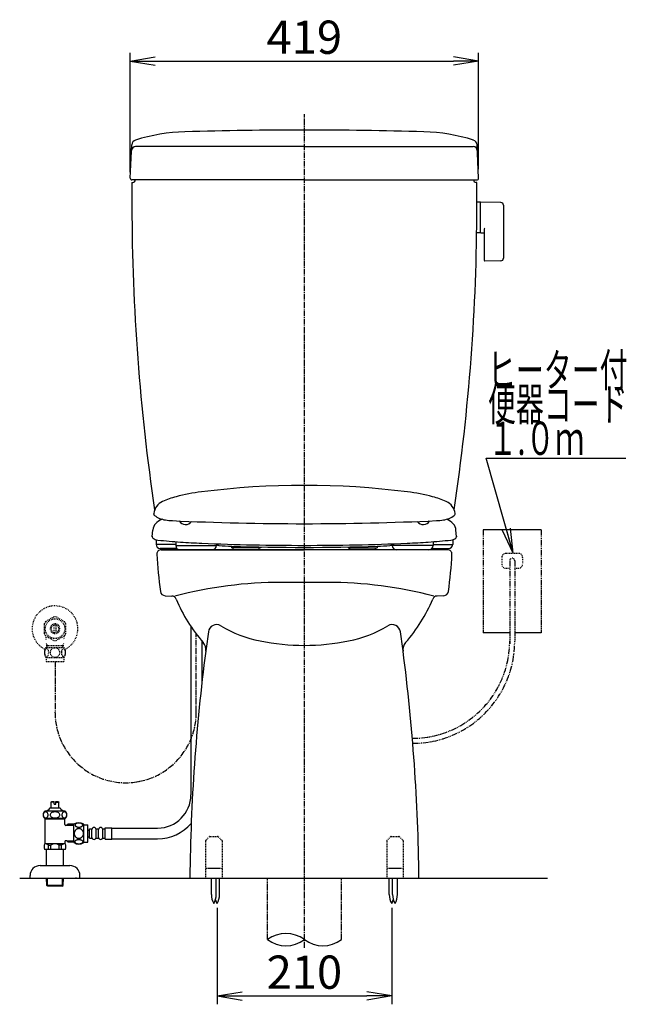
# Model space of a CAD drawing. Extents: x 0 to 1997, y 8 to 2789.
# Drawn here: x 1267 to 1997, y 349 to 1534 of the extents above; entities that cross this region are included whole.
import ezdxf
from ezdxf.enums import TextEntityAlignment as Align

# ---------------------------------------------------------------- set-up
doc = ezdxf.new("R2010")
doc.units = 0
for name, pattern in [('EXLTYPE2', [2, 1, -1]), ('EXLTYPE3', [10, 7, -1, 1, -1]), ('EXLTYPE4', [12, 7, -1, 1, -1, 1, -1])]:
    doc.linetypes.add(name, pattern=pattern)
doc.layers.get('0').update_dxf_attribs({"linetype": 'CONTINUOUS'})
doc.layers.get('DEFPOINTS').update_dxf_attribs({"linetype": 'CONTINUOUS'})
for name, color, linetype in [('タンク', 7, 'CONTINUOUS'), ('便器', 7, 'CONTINUOUS'), ('便器部品', 7, 'CONTINUOUS'), ('便座', 7, 'CONTINUOUS'), ('寸法', 7, 'CONTINUOUS'), ('止水栓', 7, 'CONTINUOUS')]:
    doc.layers.add(name, color=color, linetype=linetype)
doc.styles.add('EXCADDIM1', font='monotxt', dxfattribs={"width": 0.84, "bigfont": 'extfont'})
doc.styles.add('EXCADSTD', font='monotxt', dxfattribs={"bigfont": 'extfont'})
doc.styles.get("Standard").update_dxf_attribs({"font": 'monotxt', "bigfont": 'extfont'})
doc.dimstyles.new('ISO-25', dxfattribs={"dimtxt": 2.5, "dimasz": 2.5, "dimexe": 1.25, "dimexo": 0.625, "dimtad": 1, "dimtxsty": 'STANDARD', "dimcen": 2.5, "dimazin": 3, "dimtfac": 1, "dimtmove": 0, "dimatfit": 3})

# ---------------------------------------------------------------- blocks, each defined once
blk = doc.blocks.new('EX_NORM')
at = {"color": 0, "linetype": 'CONTINUOUS'}
for q in [(-1, 0.167), (-1, 0), (-1, -0.167)]:
    blk.add_line((0, 0), q, dxfattribs=at)
blk = doc.blocks.new('*D25')
at = {"layer": 'DEFPOINTS', "color": 0}
for p in [(1504.5, 470.3), (1714.5, 470.3), (1714.5, 359.1)]:
    blk.add_point(p, dxfattribs=at)
at = {"layer": '寸法', "color": 3, "linetype": 'CONTINUOUS'}
for p, q in [((1504.5, 465.3), (1504.5, 349.1)), ((1714.5, 465.3), (1714.5, 349.1)), ((1534.5, 359.1), (1684.5, 359.1))]:
    blk.add_line(p, q, dxfattribs=at)
at = {"layer": '寸法', "color": 3, "xscale": 30, "yscale": 30, "zscale": 30, "rotation": 180}
blk.add_blockref('EX_NORM', (1504.5, 359.1), dxfattribs=at)
at = {"layer": '寸法', "color": 3, "xscale": 30, "yscale": 30, "zscale": 30}
blk.add_blockref('EX_NORM', (1714.5, 359.1), dxfattribs=at)
at = {"layer": '寸法', "color": 2, "insert": (1609.5, 382.6), "char_height": 40, "attachment_point": 5, "style": 'EXCADDIM1'}
blk.add_mtext('210', dxfattribs=at)
blk = doc.blocks.new('*D30')
at = {"layer": 'DEFPOINTS', "color": 0}
for p in [(1818.8, 1484), (1400, 1343.1), (1818.8, 1347)]:
    blk.add_point(p, dxfattribs=at)
at = {"layer": '寸法', "color": 3, "linetype": 'CONTINUOUS'}
for p, q in [((1400, 1350.1), (1400, 1494)), ((1818.8, 1354), (1818.8, 1494)), ((1430, 1484), (1788.8, 1484))]:
    blk.add_line(p, q, dxfattribs=at)
at = {"layer": '寸法', "color": 3, "xscale": 30, "yscale": 30, "zscale": 30, "rotation": 180}
blk.add_blockref('EX_NORM', (1400, 1484), dxfattribs=at)
at = {"layer": '寸法', "color": 3, "xscale": 30, "yscale": 30, "zscale": 30}
blk.add_blockref('EX_NORM', (1818.8, 1484), dxfattribs=at)
at = {"layer": '寸法', "color": 2, "insert": (1609.4, 1507.5), "char_height": 40, "attachment_point": 5, "style": 'EXCADDIM1'}
blk.add_mtext('419', dxfattribs=at)

msp = doc.modelspace()

# ---------------------------------------------------------------- linework, layer by layer
at = {"layer": 'タンク', "color": 2, "linetype": 'CONTINUOUS'}
for p, q in [((1400.003, 1343.071), (1401.788, 1383.176)), ((1609.501, 1380.982), (1406.473, 1380.982)), ((1609.501, 1380.982), (1812.529, 1380.982)), ((1818.999, 1343.071), (1817.214, 1383.176)), ((1609.501, 1340.982), (1402.001, 1340.982)), ((1609.501, 1340.982), (1817.001, 1340.982)), ((1402.001, 1337.982), (1403.001, 1337.982)), ((1817.001, 1337.982), (1816.001, 1337.982))]:
    msp.add_line(p, q, dxfattribs=at)
at = {"layer": 'タンク', "color": 6, "linetype": 'CONTINUOUS'}
for p, q in [((1820.946, 1314.228), (1817.003, 1314.228)), ((1820.946, 1314.228), (1820.946, 1277.228)), ((1820.946, 1313.311), (1820.946, 1278.327)), ((1846, 1313.781), (1821.546, 1314.228)), ((1848.946, 1310.782), (1848.946, 1246.673)), ((1825.946, 1281.805), (1825.946, 1244.235)), ((1820.946, 1277.228), (1816.751, 1277.228)), ((1821.546, 1277.41), (1825.946, 1277.33)), ((1846, 1243.674), (1826.546, 1243.319))]:
    msp.add_line(p, q, dxfattribs=at)
at = {"layer": 'タンク', "color": 2, "linetype": 'CONTINUOUS'}
for centre, radius, start, end in [((1472.136, 1178.827), 220.181, 91.646821, 107.428068), ((1609.501, -3599.018), 5000, 90, 91.646821), ((1609.501, -3599.018), 5000, 88.353179, 90), ((1746.866, 1178.827), 220.181, 72.571932, 88.353179), ((1408.075, 1382.896), 6.293, 105.580531, 177.451066), ((1810.927, 1382.896), 6.293, 2.548934, 74.419469), ((1406.473, 1375.982), 5, 90, 177.451066), ((1812.529, 1375.982), 5, 2.548934, 90), ((1402.001, 1342.982), 2, 177.451066, 270), ((1403.001, 1340.982), 3, 270, 0), ((1816.001, 1340.982), 3, 180, 270), ((1817.001, 1342.982), 2, 270, 2.548934), ((11401.99, 1323.46), 10000, 179.9167974, 180.081433), ((-8182.989, 1323.46), 10000, 359.918567, 0.0832026), ((3901.998, 1312.801), 2500, 180.081433, 188.483008), ((-682.996, 1312.801), 2500, 351.516994, 359.918567)]:
    msp.add_arc(centre, radius, start, end, dxfattribs=at)
at = {"layer": 'タンク', "color": 6, "linetype": 'CONTINUOUS'}
for centre, radius, start, end in [((1821.946, 1313.311), 1, 113.578178, 180), ((1845.946, 1310.782), 3, 0, 88.954573), ((1826.946, 1281.805), 1, 113.578178, 180), ((1821.946, 1278.327), 1, 180, 246.421822), ((1826.946, 1244.235), 1, 180, 246.421822), ((1845.946, 1246.673), 3, 271.045427, 0)]:
    msp.add_arc(centre, radius, start, end, dxfattribs=at)
at = {"layer": '便器', "color": 6, "linetype": 'EXLTYPE3'}
msp.add_line((1609.501, 417), (1609.501, 1420), dxfattribs=at)
at = {"layer": '便器', "color": 6, "linetype": 'CONTINUOUS'}
for p, q in [((1894.499, 920), (1824.499, 920)), ((1856.196, 796), (1824.575, 796)), ((1894.499, 796), (1862.796, 796)), ((1335, 501), (1335, 501.71))]:
    msp.add_line(p, q, dxfattribs=at)
at = {"layer": '便器', "color": 6, "linetype": 'EXLTYPE4'}
for p, q in [((1824.499, 920), (1824.499, 796)), ((1894.499, 920), (1894.499, 796))]:
    msp.add_line(p, q, dxfattribs=at)
at = {"layer": '便器', "color": 7, "linetype": 'CONTINUOUS'}
for p, q in [((1437, 896), (1609.5, 896)), ((1267.017, 501), (1902.017, 501))]:
    msp.add_line(p, q, dxfattribs=at)
at = {"layer": '便器', "color": 2, "linetype": 'CONTINUOUS'}
for p, q in [((1782, 896), (1437, 896)), ((1441.903, 840.735), (1449.979, 840.299)), ((1777.097, 840.735), (1769.021, 840.299))]:
    msp.add_line(p, q, dxfattribs=at)
at = {"layer": '便器', "color": 3, "linetype": 'EXLTYPE2'}
for p, q in [((1851.999, 891.7), (1866.999, 891.7)), ((1846.999, 886.7), (1846.999, 878.7)), ((1871.999, 886.7), (1871.999, 878.7)), ((1851.999, 873.7), (1856.147, 873.7)), ((1862.265, 873.7), (1866.999, 873.7))]:
    msp.add_line(p, q, dxfattribs=at)
at = {"layer": '便器', "color": 3, "linetype": 'EXLTYPE4'}
for p, q in [((1856.446, 882.7), (1856.446, 782.806)), ((1862.552, 882.7), (1862.552, 785.829))]:
    msp.add_line(p, q, dxfattribs=at)
at = {"layer": '便器', "color": 4, "linetype": 'CONTINUOUS'}
msp.add_line((1637.062, 856.794), (1581.938, 856.794), dxfattribs=at)
at = {"layer": '便器', "color": 2, "linetype": 'CONTINUOUS'}
for centre, radius, start, end in [((1437, 891), 5, 90, 182.865984), ((1931.381, 915.75), 500, 182.865984, 188.031889), ((1782, 891), 5, 357.134016, 90), ((1287.619, 915.75), 500, 351.968111, 357.134016), ((1442.227, 846.727), 6, 188.031889, 266.905942), ((1776.773, 846.727), 6, 273.094058, 351.968111), ((1449.656, 834.307), 6, 22.581985, 86.905942), ((1630.628, 909.572), 190, 202.581985, 221.22393), ((1588.372, 909.572), 190, 318.77607, 337.418015), ((1769.344, 834.307), 6, 93.094058, 157.418015), ((1477.944, 775.795), 13, 352.581227, 41.22393), ((1741.056, 775.795), 13, 138.77607, 187.418773), ((3771.582, 477.139), 2300, 172.581227, 179.405574), ((-552.582, 477.139), 2300, 0.594426, 7.418773)]:
    msp.add_arc(centre, radius, start, end, dxfattribs=at)
at = {"layer": '便器', "color": 3, "linetype": 'EXLTYPE2'}
for centre, radius, start, end in [((1851.999, 886.7), 5, 90, 180), ((1866.999, 886.7), 5, 0, 90), ((1851.999, 878.7), 5, 180, 270), ((1859.499, 882.7), 3.053, 0, 180), ((1866.999, 878.7), 5, 270, 0)]:
    msp.add_arc(centre, radius, start, end, dxfattribs=at)
at = {"layer": '便器', "color": 4, "linetype": 'CONTINUOUS'}
for centre, radius, start, end in [((1581.938, 356.794), 500, 90, 104.850702), ((1637.062, 356.794), 500, 75.149298, 90), ((1503.881, 795.941), 10, 59.187439, 171.997592), ((1715.119, 795.941), 10, 8.002408, 120.812561), ((3771.582, 477.139), 2300, 171.997592, 172.581227), ((1585.838, 933.356), 150, 239.187439, 258.627822), ((1633.162, 933.356), 150, 281.372178, 300.812561), ((-552.582, 477.139), 2300, 7.418773, 8.002408), ((1609.5, 1051), 270, 258.627822, 281.372178)]:
    msp.add_arc(centre, radius, start, end, dxfattribs=at)
at = {"layer": '便器', "color": 3, "linetype": 'EXLTYPE4'}
for centre, radius, start in [((1739.289, 786.323), 117.21, 270.050295), ((1739.783, 785.829), 122.716, 270.048177)]:
    msp.add_arc(centre, radius, start, 0, dxfattribs=at)
at = {"layer": '便器部品', "color": 6, "linetype": 'EXLTYPE2'}
for p, q in [((1490.5, 545.586), (1490.5, 501)), ((1495.207, 550.707), (1490.793, 546.293)), ((1495.914, 551), (1505.086, 551)), ((1505.793, 550.707), (1510.207, 546.293)), ((1510.5, 545.586), (1510.5, 501)), ((1708.5, 545.586), (1708.5, 501)), ((1713.207, 550.707), (1708.793, 546.293)), ((1713.914, 551), (1723.086, 551)), ((1723.793, 550.707), (1728.207, 546.293)), ((1728.5, 545.586), (1728.5, 501)), ((1491.5, 513), (1509.5, 513)), ((1494, 513), (1507, 513)), ((1709.5, 513), (1727.5, 513)), ((1712, 513), (1725, 513)), ((1490.5, 501), (1510.5, 501)), ((1708.5, 501), (1728.5, 501))]:
    msp.add_line(p, q, dxfattribs=at)
at = {"layer": '便器部品', "color": 6, "linetype": 'CONTINUOUS'}
for p, q in [((1497.637, 481.045), (1497.637, 501)), ((1503.437, 481.045), (1503.437, 501)), ((1507.4, 481.045), (1507.4, 501)), ((1711.6, 481.045), (1711.6, 501)), ((1715.637, 481.045), (1715.637, 501)), ((1721.437, 481.045), (1721.437, 501))]:
    msp.add_line(p, q, dxfattribs=at)
at = {"layer": '便器部品', "color": 6, "linetype": 'EXLTYPE4'}
for p, q in [((1565.001, 426.885), (1565.001, 501)), ((1654.001, 426.885), (1654.001, 501))]:
    msp.add_line(p, q, dxfattribs=at)
at = {"layer": '便器部品', "color": 6, "linetype": 'EXLTYPE2'}
for centre, start, end in [((1491.5, 545.586), 135, 180), ((1495.914, 550), 90, 135), ((1505.086, 550), 45, 90), ((1509.5, 545.586), 0, 45), ((1709.5, 545.586), 135, 180), ((1713.914, 550), 90, 135), ((1723.086, 550), 45, 90), ((1727.5, 545.586), 0, 45), ((1491.5, 512), 90, 180), ((1509.5, 512), 0, 90), ((1709.5, 512), 90, 180), ((1727.5, 512), 0, 90)]:
    msp.add_arc(centre, 1, start, end, dxfattribs=at)
at = {"layer": '便器部品', "color": 6, "linetype": 'CONTINUOUS'}
for centre, radius, start, end in [((1517.634, 480.67), 20, 178.926758, 211.259766), ((1483.441, 480.67), 20, 328.740234, 1.073222), ((1521.597, 480.67), 20, 197.465577, 211.259766), ((1487.403, 480.67), 20, 328.740234, 1.073222), ((1731.597, 480.67), 20, 178.926778, 211.259766), ((1697.403, 480.67), 20, 328.740234, 342.534423), ((1735.634, 480.67), 20, 178.926758, 211.259766), ((1701.441, 480.67), 20, 328.740234, 1.073222), ((1587.251, 396.699), 37.5, 53.60609, 126.39391), ((1587.251, 457.071), 37.5, 233.60609, 306.39391), ((1631.751, 457.071), 37.5, 233.60609, 306.39391)]:
    msp.add_arc(centre, radius, start, end, dxfattribs=at)
at = {"layer": '便座', "color": 6, "linetype": 'CONTINUOUS'}
for p, q in [((1428.219, 938.872), (1428.271, 939.372)), ((1428.219, 938.872), (1428.319, 938.872)), ((1790.783, 938.872), (1790.683, 938.872)), ((1790.783, 938.872), (1790.73, 939.372)), ((1426.469, 911.652), (1427.149, 919.84)), ((1426.56, 912.517), (1426.469, 911.652)), ((1792.533, 911.652), (1791.853, 919.84)), ((1792.442, 912.517), (1792.533, 911.652)), ((1426.569, 911.652), (1426.469, 911.652)), ((1431.014, 907.933), (1431.014, 902.5)), ((1454.7, 902.5), (1431.014, 902.5)), ((1454.7, 905.681), (1454.7, 901)), ((1454.7, 905.681), (1454.7, 901)), ((1454.7, 901), (1503.751, 901)), ((1454.7, 901), (1503.751, 901)), ((1503.751, 903.162), (1503.751, 901)), ((1503.751, 903.162), (1503.751, 901)), ((1715.251, 903.162), (1715.251, 901)), ((1764.302, 901), (1715.251, 901)), ((1764.302, 905.681), (1764.302, 901)), ((1764.302, 902.5), (1787.988, 902.5)), ((1787.988, 907.933), (1787.988, 902.5)), ((1792.433, 911.652), (1792.533, 911.652)), ((1456.129, 897.5), (1436.014, 897.5)), ((1522.001, 900.133), (1522.001, 898.5)), ((1557.001, 898.5), (1522.001, 898.5)), ((1524.001, 896), (1524.001, 898.5)), ((1555.001, 896), (1555.001, 898.5)), ((1557.001, 899.316), (1557.001, 898.5)), ((1662.001, 899.316), (1662.001, 898.5)), ((1662.001, 898.5), (1697.001, 898.5)), ((1664.001, 896), (1664.001, 898.5)), ((1695.001, 896), (1695.001, 898.5)), ((1697.001, 900.133), (1697.001, 898.5)), ((1762.872, 897.5), (1782.988, 897.5))]:
    msp.add_line(p, q, dxfattribs=at)
for centre, radius, start, end in [((1609.501, -7.209), 980.704, 82.744002, 97.255982), ((1480.008, 862.956), 100, 104.360601, 114.355896), ((1517.211, 717.643), 250, 97.255982, 104.360601), ((1701.791, 717.643), 250, 75.639404, 82.744019), ((1738.994, 862.956), 100, 65.644104, 75.639404), ((1446.191, 937.658), 18, 114.355896, 173.882447), ((1772.811, 937.658), 18, 6.117493, 65.644104), ((1527.724, 928.919), 100, 173.882447, 174.000122), ((1430.319, 938.872), 2, 180, 233.946045), ((1446.798, 961.509), 30, 233.946045, 261.287033), ((1772.203, 961.509), 30, 278.713013, 306.053986), ((1788.683, 938.872), 2, 306.05365, 0), ((1691.278, 928.919), 100, 5.999878, 6.117554), ((1439.108, 918.847), 12, 133.725278, 175.999878), ((1448.546, 909.907), 25, 114.103088, 136.552825), ((1454.373, 1010.932), 80, 261.287033, 267.345932), ((1454.373, 1010.932), 80, 261.286987, 267.345947), ((1609.502, 4357.403), 3430.065, 267.345932, 269.999985), ((1466.501, 935.07), 8.75, 210.391563, 324.82305), ((1609.5, 4357.403), 3430.065, 270.000031, 272.654053), ((1752.501, 935.07), 8.75, 215.175899, 329.609488), ((1764.629, 1010.932), 80, 272.654083, 278.712982), ((1770.456, 909.907), 25, 43.447065, 65.896475), ((1779.894, 918.847), 12, 4.000061, 43.447065), ((1428.569, 911.652), 2, 180, 232.682495), ((1434.632, 919.606), 12, 232.682495, 263.78595), ((1436.014, 902.5), 5, 180, 270), ((1509.103, 1603.563), 700, 263.785889, 266.012817), ((1459.7, 901), 5, 180, 270), ((1459.7, 901), 5, 180, 270), ((1523.01, 1803.079), 900, 266.012817, 267.639526), ((1523.01, 1803.079), 900, 266.012817, 267.639526), ((1609.501, 3901.297), 3000, 267.639526, 270), ((1498.751, 901), 5, 270, 0), ((1498.751, 901), 5, 270, 0), ((1505.711, 904.265), 2.5, 218.372742, 227.601257), ((1507.06, 905.742), 4.5, 222.67218, 263.243591), ((1507.06, 905.742), 4.5, 227.60022, 263.243591), ((1527.119, 1075.058), 175, 263.243652, 268.328918), ((1609.501, 3901.297), 3000, 270, 272.360474), ((1691.883, 1075.058), 175, 271.671082, 276.756348), ((1711.942, 905.742), 4.5, 276.756409, 312.399658), ((1713.291, 904.265), 2.5, 312.39917, 321.627472), ((1720.251, 901), 5, 180, 270), ((1695.992, 1803.079), 900, 272.360474, 273.987213), ((1709.899, 1603.563), 700, 273.987213, 276.214112), ((1759.302, 901), 5, 270, 0), ((1782.988, 902.5), 5, 270, 0), ((1784.37, 919.606), 12, 276.214051, 307.317505), ((1790.433, 911.652), 2, 307.317505, 0), ((1609.502, 3898.857), 3000, 268.326229, 271.671082)]:
    msp.add_arc(centre, radius, start, end, dxfattribs=at)
at = {"layer": '止水栓', "color": 3, "linetype": 'EXLTYPE2'}
for p, q in [((1296.503, 806.837), (1296.503, 795.163)), ((1308.056, 815.178), (1298.06, 809.492)), ((1308.502, 796.357), (1308.502, 805.644)), ((1310.502, 805.644), (1310.502, 796.357)), ((1321.059, 809.338), (1310.946, 815.178)), ((1322.501, 795.163), (1322.501, 806.838)), ((1297.948, 792.66), (1308.06, 786.823)), ((1300.185, 780.999), (1298.972, 783.101)), ((1310.946, 786.823), (1321.056, 792.66)), ((1318.816, 780.999), (1320.03, 783.101)), ((1298.532, 778.469), (1320.472, 778.469)), ((1299.023, 780.999), (1319.978, 780.999)), ((1300.185, 778.469), (1300.185, 780.999)), ((1318.816, 778.469), (1318.816, 780.999)), ((1298.532, 766.469), (1320.47, 766.469)), ((1299.001, 766.469), (1299.001, 761.469)), ((1299.001, 761.469), (1320.001, 761.469)), ((1320.001, 766.469), (1320.001, 761.469))]:
    msp.add_line(p, q, dxfattribs=at)
at = {"layer": '止水栓', "color": 6, "linetype": 'CONTINUOUS'}
for p, q in [((1472.981, 803.519), (1472.981, 601.174)), ((1485.981, 786.377), (1485.981, 734.103)), ((1304.752, 592.46), (1305.252, 592.96)), ((1304.752, 585.46), (1304.752, 592.46)), ((1308.502, 592.46), (1304.752, 592.46)), ((1305.252, 592.96), (1308.502, 592.96)), ((1308.502, 589.96), (1308.502, 592.96)), ((1310.502, 592.96), (1313.752, 592.96)), ((1310.502, 589.96), (1310.502, 592.96)), ((1310.502, 592.46), (1314.252, 592.46)), ((1313.752, 592.96), (1314.252, 592.46)), ((1314.252, 585.46), (1314.252, 592.46)), ((1321.717, 581.46), (1297.28, 581.461)), ((1303.502, 585.46), (1315.502, 585.46)), ((1308.502, 589.96), (1310.502, 589.96)), ((1314.402, 585.46), (1314.252, 585.46)), ((1314.402, 585.46), (1314.252, 585.46)), ((1321.72, 572.46), (1297.283, 572.46)), ((1297.501, 542.16), (1297.501, 572.46)), ((1321.501, 571.796), (1297.501, 571.796)), ((1321.501, 565.41), (1321.501, 572.46)), ((1323.573, 564.41), (1322.501, 564.41)), ((1323.573, 564.41), (1324.801, 565.638)), ((1323.819, 564.656), (1331.851, 564.656)), ((1331.851, 565.662), (1325.001, 565.662)), ((1331.981, 543.704), (1331.981, 565.644)), ((1343.981, 543.704), (1343.981, 565.643)), ((1343.981, 565.174), (1348.981, 565.174)), ((1348.981, 544.174), (1348.981, 565.174)), ((1348.981, 558.674), (1350.981, 558.674)), ((1350.981, 560.424), (1353.981, 560.424)), ((1350.981, 548.924), (1350.981, 560.424)), ((1353.981, 549.924), (1353.981, 559.424)), ((1358.981, 560.424), (1361.981, 560.424)), ((1358.981, 549.924), (1358.981, 559.424)), ((1361.981, 549.924), (1361.981, 559.424)), ((1366.981, 560.424), (1369.981, 560.424)), ((1366.981, 549.924), (1366.981, 559.424)), ((1369.981, 561.424), (1377.981, 561.424)), ((1369.981, 547.924), (1369.981, 561.424)), ((1377.981, 547.924), (1377.981, 561.424)), ((1377.981, 561.174), (1432.981, 561.174)), ((1323.573, 545.91), (1322.501, 545.91)), ((1323.573, 545.91), (1324.801, 544.683)), ((1323.819, 545.665), (1331.851, 545.665)), ((1348.981, 550.674), (1350.981, 550.674)), ((1350.981, 548.924), (1353.981, 548.924)), ((1358.981, 548.924), (1361.981, 548.924)), ((1366.981, 548.924), (1369.981, 548.924)), ((1369.981, 547.924), (1377.981, 547.924)), ((1377.981, 548.174), (1432.981, 548.174)), ((1322.021, 542.16), (1296.981, 542.16)), ((1322.021, 535.16), (1296.981, 535.16)), ((1299.251, 516), (1299.251, 535.16)), ((1301.609, 535.16), (1301.609, 540.66)), ((1301.609, 540.66), (1304.501, 540.66)), ((1304.501, 535.16), (1304.501, 540.656)), ((1314.501, 535.16), (1314.501, 540.66)), ((1317.393, 540.66), (1314.501, 540.66)), ((1317.393, 535.16), (1317.393, 540.66)), ((1319.751, 516), (1319.751, 535.16)), ((1321.501, 544.91), (1321.501, 542.16)), ((1324.801, 544.661), (1331.851, 544.661)), ((1343.981, 544.174), (1348.981, 544.174)), ((1291.501, 516), (1327.501, 516)), ((1279.501, 501), (1279.501, 504)), ((1279.501, 501), (1339.501, 501)), ((1299.581, 491.887), (1299.31, 501)), ((1300.599, 491.295), (1300.311, 501)), ((1318.363, 491.295), (1318.651, 501)), ((1319.381, 491.887), (1319.652, 501)), ((1335, 501), (1335, 501.71)), ((1339.501, 500.581), (1339.501, 503.581)), ((1319.381, 491.887), (1299.581, 491.887)), ((1300.831, 491.16), (1299.581, 491.887)), ((1318.131, 491.16), (1300.831, 491.16)), ((1318.131, 491.16), (1319.381, 491.887))]:
    msp.add_line(p, q, dxfattribs=at)
at = {"layer": '止水栓', "color": 3, "linetype": 'EXLTYPE3'}
for p, q in [((1479.48, 700.69), (1479.48, 794.445)), ((1309.501, 761.469), (1309.501, 700.69))]:
    msp.add_line(p, q, dxfattribs=at)
at = {"layer": '止水栓', "color": 3, "linetype": 'EXLTYPE2', "flags": 128}
for points in [[(1297.006, 772.219), (1297.016, 771.782), (1297.042, 771.349), (1297.089, 770.925), (1297.155, 770.51), (1297.235, 770.109), (1297.333, 769.723), (1297.45, 769.355), (1297.58, 769.011), (1297.724, 768.688), (1297.882, 768.395), (1298.051, 768.129), (1298.231, 767.897), (1298.419, 767.695), (1298.617, 767.529), (1298.822, 767.397), (1299.03, 767.304), (1299.242, 767.245), (1299.455, 767.228), (1299.669, 767.248), (1299.882, 767.304), (1300.089, 767.397), (1300.294, 767.529), (1300.492, 767.695), (1300.68, 767.897), (1300.861, 768.132), (1301.029, 768.395), (1301.188, 768.688), (1301.332, 769.011), (1301.461, 769.355), (1301.576, 769.723), (1301.676, 770.109), (1301.757, 770.512), (1301.823, 770.927), (1301.869, 771.352), (1301.896, 771.784), (1301.906, 772.219), (1301.896, 772.653), (1301.867, 773.085), (1301.82, 773.51), (1301.757, 773.925), (1301.676, 774.328), (1301.576, 774.714), (1301.461, 775.08), (1301.332, 775.427), (1301.188, 775.746), (1301.029, 776.042), (1300.861, 776.305), (1300.68, 776.54), (1300.492, 776.74), (1300.294, 776.908), (1300.089, 777.038), (1299.882, 777.133), (1299.669, 777.189), (1299.455, 777.209), (1299.242, 777.189), (1299.03, 777.133), (1298.822, 777.038), (1298.617, 776.908), (1298.419, 776.74)], [(1297.089, 773.51), (1297.042, 773.085), (1297.016, 772.653), (1297.006, 772.219)], [(1298.419, 776.74), (1298.231, 776.54), (1298.051, 776.305), (1297.88, 776.042), (1297.724, 775.746), (1297.58, 775.427), (1297.448, 775.08), (1297.333, 774.714), (1297.235, 774.328), (1297.155, 773.925), (1297.089, 773.51)], [(1309.501, 766.684), (1309.999, 766.706), (1310.495, 766.772), (1310.983, 766.874), (1311.469, 767.021), (1311.937, 767.206), (1312.389, 767.429), (1312.819, 767.69), (1313.222, 767.985), (1313.598, 768.312), (1313.939, 768.671), (1314.249, 769.057), (1314.523, 769.465), (1314.76, 769.894), (1314.953, 770.344), (1315.106, 770.807), (1315.216, 771.281), (1315.282, 771.762), (1315.307, 772.245), (1315.282, 772.731), (1315.216, 773.212), (1315.106, 773.686), (1314.953, 774.147), (1314.76, 774.596), (1314.523, 775.026), (1314.249, 775.436), (1313.939, 775.82), (1313.598, 776.179), (1313.222, 776.506), (1312.819, 776.801), (1312.389, 777.062), (1311.937, 777.287), (1311.469, 777.472), (1310.983, 777.616), (1310.487, 777.721), (1309.982, 777.785), (1309.474, 777.807), (1308.966, 777.785), (1308.461, 777.721), (1307.965, 777.616), (1307.479, 777.472), (1307.011, 777.287), (1306.559, 777.062), (1306.129, 776.801), (1305.726, 776.506), (1305.351, 776.179), (1305.009, 775.82), (1304.699, 775.436), (1304.425, 775.026), (1304.188, 774.596), (1303.996, 774.147), (1303.842, 773.686), (1303.732, 773.212), (1303.666, 772.731), (1303.644, 772.248)], [(1303.644, 772.245), (1303.666, 771.762), (1303.732, 771.281), (1303.842, 770.807), (1303.996, 770.344), (1304.188, 769.897), (1304.425, 769.465), (1304.699, 769.057), (1305.009, 768.671), (1305.351, 768.315), (1305.726, 767.985), (1306.129, 767.692), (1306.559, 767.429), (1307.011, 767.204), (1307.479, 767.018), (1307.965, 766.874), (1308.461, 766.769), (1308.966, 766.706), (1309.474, 766.684), (1309.484, 766.684), (1309.491, 766.684), (1309.501, 766.684)], [(1317.103, 772.211), (1317.113, 771.808), (1317.143, 771.408), (1317.189, 771.012), (1317.252, 770.629), (1317.333, 770.256), (1317.433, 769.897), (1317.548, 769.557), (1317.677, 769.235), (1317.821, 768.937), (1317.98, 768.666), (1318.148, 768.42), (1318.329, 768.202), (1318.519, 768.014), (1318.717, 767.861), (1318.92, 767.741), (1319.13, 767.653), (1319.34, 767.599), (1319.555, 767.582), (1319.767, 767.599), (1319.979, 767.653), (1320.189, 767.741), (1320.392, 767.861), (1320.59, 768.017), (1320.778, 768.202), (1320.958, 768.42), (1321.129, 768.664), (1321.286, 768.937), (1321.43, 769.235), (1321.561, 769.557), (1321.676, 769.897), (1321.774, 770.256), (1321.854, 770.627), (1321.92, 771.012), (1321.967, 771.408), (1321.994, 771.808), (1322.003, 772.211), (1321.994, 772.614), (1321.967, 773.014), (1321.92, 773.41), (1321.857, 773.796), (1321.774, 774.169), (1321.676, 774.528), (1321.561, 774.867), (1321.43, 775.19), (1321.286, 775.485), (1321.129, 775.759), (1320.958, 776.005), (1320.78, 776.222), (1320.59, 776.408), (1320.392, 776.562), (1320.189, 776.684), (1319.979, 776.772), (1319.767, 776.825), (1319.555, 776.843), (1319.34, 776.823), (1319.13, 776.772), (1318.92, 776.684), (1318.717, 776.562), (1318.519, 776.408)], [(1317.189, 773.41), (1317.143, 773.017), (1317.113, 772.616), (1317.103, 772.214)], [(1318.519, 776.408), (1318.329, 776.222), (1318.148, 776.005), (1317.98, 775.759), (1317.821, 775.485), (1317.677, 775.187), (1317.548, 774.867), (1317.433, 774.528), (1317.333, 774.169), (1317.252, 773.796), (1317.189, 773.41)]]:
    msp.add_lwpolyline(points, dxfattribs=at)
at = {"layer": '止水栓', "color": 6, "linetype": 'CONTINUOUS', "flags": 128}
for points in [[(1298.243, 580.622), (1297.736, 580.567), (1297.245, 580.401), (1296.784, 580.132), (1296.367, 579.766), (1296.008, 579.314), (1295.716, 578.791), (1295.501, 578.213), (1295.369, 577.596), (1295.325, 576.96), (1295.369, 576.325), (1295.501, 575.708), (1295.716, 575.129), (1296.008, 574.607), (1296.367, 574.155), (1296.784, 573.789), (1297.245, 573.519), (1297.736, 573.354), (1298.243, 573.299), (1298.75, 573.354), (1299.241, 573.519), (1299.702, 573.789), (1300.119, 574.155), (1300.479, 574.607), (1300.77, 575.129), (1300.985, 575.708), (1301.117, 576.325), (1301.161, 576.96), (1301.117, 577.596), (1300.985, 578.213), (1300.77, 578.791), (1300.479, 579.314), (1300.119, 579.766), (1299.702, 580.132), (1299.241, 580.401), (1298.75, 580.567), (1298.243, 580.622)], [(1309.502, 580.622), (1308.488, 580.567), (1307.505, 580.401), (1306.583, 580.132), (1305.75, 579.766), (1305.031, 579.314), (1304.447, 578.791), (1304.017, 578.213), (1303.754, 577.596), (1303.665, 576.96), (1303.754, 576.325), (1304.017, 575.708), (1304.447, 575.129), (1305.031, 574.607), (1305.75, 574.155), (1306.583, 573.789), (1307.505, 573.519), (1308.488, 573.354), (1309.502, 573.299), (1310.515, 573.354), (1311.498, 573.519), (1312.42, 573.789), (1313.253, 574.155), (1313.972, 574.607), (1314.556, 575.129), (1314.986, 575.708), (1315.249, 576.325), (1315.338, 576.96), (1315.249, 577.596), (1314.986, 578.213), (1314.556, 578.791), (1313.972, 579.314), (1313.253, 579.766), (1312.42, 580.132), (1311.498, 580.401), (1310.515, 580.567), (1309.502, 580.622)], [(1320.76, 580.622), (1320.253, 580.567), (1319.762, 580.401), (1319.301, 580.132), (1318.884, 579.766), (1318.524, 579.314), (1318.233, 578.791), (1318.018, 578.213), (1317.886, 577.596), (1317.842, 576.96), (1317.886, 576.325), (1318.018, 575.708), (1318.233, 575.129), (1318.524, 574.607), (1318.884, 574.155), (1319.301, 573.789), (1319.762, 573.519), (1320.253, 573.354), (1320.76, 573.299), (1321.267, 573.354), (1321.758, 573.519), (1322.219, 573.789), (1322.636, 574.155), (1322.995, 574.607), (1323.287, 575.129), (1323.502, 575.708), (1323.634, 576.325), (1323.678, 576.96), (1323.634, 577.596), (1323.502, 578.213), (1323.287, 578.791), (1322.995, 579.314), (1322.636, 579.766), (1322.219, 580.132), (1321.758, 580.401), (1321.267, 580.567), (1320.76, 580.622)], [(1343.766, 554.674), (1343.744, 555.172), (1343.678, 555.667), (1343.576, 556.156), (1343.429, 556.641), (1343.244, 557.11), (1343.021, 557.562), (1342.76, 557.991), (1342.465, 558.394), (1342.138, 558.77), (1341.779, 559.112), (1341.393, 559.422), (1340.985, 559.696), (1340.556, 559.932), (1340.106, 560.125), (1339.642, 560.279), (1339.169, 560.389), (1338.688, 560.455), (1338.204, 560.479), (1337.719, 560.455), (1337.238, 560.389), (1336.764, 560.279), (1336.303, 560.125), (1335.853, 559.932), (1335.424, 559.696), (1335.014, 559.422), (1334.63, 559.112), (1334.271, 558.77), (1333.944, 558.394), (1333.649, 557.991), (1333.388, 557.562), (1333.163, 557.11), (1332.977, 556.641), (1332.833, 556.156), (1332.728, 555.66), (1332.665, 555.155), (1332.643, 554.647), (1332.665, 554.139), (1332.728, 553.634), (1332.833, 553.138), (1332.977, 552.652), (1333.163, 552.183), (1333.388, 551.732), (1333.649, 551.302), (1333.944, 550.899), (1334.271, 550.523), (1334.63, 550.181), (1335.014, 549.871), (1335.424, 549.598), (1335.853, 549.361), (1336.303, 549.168), (1336.764, 549.014), (1337.238, 548.905), (1337.719, 548.839), (1338.202, 548.817)], [(1338.239, 562.276), (1338.641, 562.286), (1339.042, 562.315), (1339.437, 562.362), (1339.821, 562.425), (1340.194, 562.506), (1340.553, 562.606), (1340.892, 562.72), (1341.215, 562.85), (1341.513, 562.994), (1341.784, 563.153), (1342.03, 563.321), (1342.247, 563.502), (1342.435, 563.692), (1342.589, 563.89), (1342.709, 564.093), (1342.797, 564.303), (1342.85, 564.512), (1342.868, 564.727), (1342.85, 564.94), (1342.797, 565.152), (1342.709, 565.362), (1342.589, 565.565), (1342.433, 565.762), (1342.247, 565.95), (1342.03, 566.131), (1341.786, 566.302), (1341.513, 566.458), (1341.215, 566.602), (1340.892, 566.734), (1340.553, 566.849), (1340.194, 566.947), (1339.823, 567.027), (1339.437, 567.093), (1339.042, 567.139), (1338.641, 567.166), (1338.239, 567.176), (1337.836, 567.166), (1337.435, 567.139), (1337.04, 567.093), (1336.654, 567.03), (1336.281, 566.947), (1335.922, 566.849), (1335.582, 566.734), (1335.26, 566.602), (1334.965, 566.458), (1334.691, 566.302), (1334.445, 566.131), (1334.227, 565.953), (1334.042, 565.762), (1333.888, 565.565), (1333.766, 565.362), (1333.678, 565.152), (1333.624, 564.94), (1333.607, 564.727), (1333.627, 564.512), (1333.678, 564.303), (1333.766, 564.093), (1333.888, 563.89), (1334.042, 563.692)], [(1334.042, 563.692), (1334.227, 563.502), (1334.445, 563.321), (1334.691, 563.153), (1334.965, 562.994), (1335.263, 562.85), (1335.582, 562.72), (1335.922, 562.606), (1336.281, 562.506), (1336.654, 562.425), (1337.04, 562.362)], [(1337.04, 562.362), (1337.433, 562.315), (1337.833, 562.286), (1338.236, 562.276)], [(1338.231, 542.178), (1338.668, 542.188), (1339.1, 542.215), (1339.525, 542.261), (1339.94, 542.327), (1340.341, 542.408), (1340.726, 542.506), (1341.095, 542.623), (1341.439, 542.752), (1341.762, 542.896), (1342.055, 543.055), (1342.321, 543.223), (1342.553, 543.404), (1342.755, 543.592), (1342.921, 543.79), (1343.053, 543.995), (1343.146, 544.202), (1343.204, 544.415), (1343.222, 544.627), (1343.202, 544.842), (1343.146, 545.054), (1343.053, 545.262), (1342.921, 545.467), (1342.755, 545.665), (1342.553, 545.853), (1342.318, 546.033), (1342.055, 546.202), (1341.762, 546.361), (1341.439, 546.505), (1341.095, 546.634), (1340.726, 546.749), (1340.341, 546.849), (1339.938, 546.929), (1339.523, 546.995), (1339.098, 547.042), (1338.666, 547.069), (1338.231, 547.078), (1337.797, 547.069), (1337.365, 547.039), (1336.94, 546.993), (1336.525, 546.929), (1336.122, 546.849), (1335.736, 546.749), (1335.37, 546.634), (1335.023, 546.505), (1334.703, 546.361), (1334.408, 546.202), (1334.144, 546.033), (1333.91, 545.853), (1333.71, 545.665), (1333.541, 545.467), (1333.412, 545.262), (1333.317, 545.054), (1333.261, 544.842), (1333.241, 544.627), (1333.261, 544.415), (1333.317, 544.202), (1333.412, 543.995), (1333.541, 543.79), (1333.71, 543.592)], [(1338.204, 548.817), (1338.688, 548.839), (1339.169, 548.905), (1339.642, 549.014), (1340.106, 549.168), (1340.553, 549.361), (1340.985, 549.598), (1341.393, 549.871), (1341.779, 550.181), (1342.135, 550.523), (1342.465, 550.899), (1342.758, 551.302), (1343.021, 551.732), (1343.246, 552.183), (1343.431, 552.652), (1343.576, 553.138), (1343.681, 553.634), (1343.744, 554.139), (1343.766, 554.647), (1343.766, 554.657), (1343.766, 554.664), (1343.766, 554.674)], [(1333.71, 543.592), (1333.91, 543.404), (1334.144, 543.223), (1334.408, 543.053), (1334.703, 542.896), (1335.023, 542.752), (1335.37, 542.62), (1335.736, 542.506), (1336.122, 542.408), (1336.525, 542.327), (1336.94, 542.261)], [(1336.94, 542.261), (1337.365, 542.215), (1337.797, 542.188), (1338.231, 542.178)]]:
    msp.add_lwpolyline(points, dxfattribs=at)
at = {"layer": '止水栓', "color": 3, "linetype": 'EXLTYPE2'}
msp.add_circle((1309.501, 801), 11.75, dxfattribs=at)
for centre, radius, start, end in [((1309.501, 801), 27.5, 295.872096, 244.127904), ((1309.501, 801), 14.248, 143.415161, 155.815567), ((1309.501, 801), 5.799, 180.530731, 179.999969), ((1309.501, 801), 4.749, 180.648041, 180.000092), ((1309.501, 801), 14.251, 84.179016, 95.820984), ((1309.501, 801), 14.251, 24.18074, 35.820297), ((1309.501, 801), 14.249, 204.184753, 215.825424), ((1309.501, 801), 14.25, 324.180481, 335.81987), ((1253.523, 787.856), 45.5, 0, 5.424418), ((1309.501, 800.999), 14.251, 264.179016, 275.820984), ((1365.478, 787.856), 45.5, 174.577579, 180), ((1307.75, 772.47), 10.999, 146.94841, 213.059082), ((1311.251, 772.47), 11, 326.937744, 33.047067)]:
    msp.add_arc(centre, radius, start, end, dxfattribs=at)
at = {"layer": '止水栓', "color": 3, "linetype": 'EXLTYPE3'}
msp.add_arc((1394.48, 700.69), 85, 180, 0, dxfattribs=at)
at = {"layer": '止水栓', "color": 6, "linetype": 'CONTINUOUS'}
for centre, radius, start, end in [((1432.981, 601.174), 40, 270, 0), ((1301.252, 576.96), 6, 131.409629, 228.590371), ((1296.645, 589.283), 7.849, 274.671624, 330.852407), ((1322.357, 589.283), 7.849, 209.147593, 265.328376), ((1317.752, 576.96), 6, 311.409629, 48.590371), ((1322.501, 565.41), 1, 180, 270), ((1337.98, 556.424), 11, 56.937744, 123.054687), ((1356.481, 559.424), 2.5, 90, 180), ((1356.481, 559.424), 2.5, 0, 90), ((1364.481, 559.424), 2.5, 90, 180), ((1364.481, 559.424), 2.5, 0, 90), ((1432.981, 601.174), 53, 270, 319.579329), ((1322.501, 544.91), 1, 90, 180), ((1356.481, 549.924), 2.5, 180, 270), ((1356.481, 549.924), 2.5, 270, 0), ((1364.481, 549.924), 2.5, 180, 270), ((1364.481, 549.924), 2.5, 270, 0), ((1309.501, 538.66), 13, 164.381502, 195.618498), ((1296.609, 533.077), 9.083, 56.601512, 87.664124), ((1309.501, 533.077), 9.083, 56.601512, 123.398488), ((1322.393, 533.077), 9.083, 92.335876, 123.398488), ((1309.501, 538.66), 13, 344.381502, 15.618498), ((1337.98, 552.923), 10.999, 236.94841, 303.059082), ((1291.501, 504), 12, 90, 180), ((1327.501, 504), 12, 0, 90)]:
    msp.add_arc(centre, radius, start, end, dxfattribs=at)

# ---------------------------------------------------------------- texts
at = {"layer": '便器', "color": 2, "linetype": 'CONTINUOUS', "style": 'EXCADSTD'}
for s, width, p, p2 in [('ヒーター付', 1.013793, (1830.286, 1092.177), (1998.286, 1092.177)), ('便器コード', 1.013793, (1830.286, 1051.177), (1998.286, 1051.177)), ('１.０ｍ', 0.998361, (1830.286, 1010.177), (1946.286, 1010.177))]:
    msp.add_text(s, height=40, dxfattribs=dict(at, width=width)).set_placement(p, p2, align=Align.FIT)

# ---------------------------------------------------------------- dimensions: what is measured, and where the dimension line sits
at = {"layer": '寸法', "color": 3, "linetype": 'CONTINUOUS'}
for base, p1, p2, override, picture, middle in [((1818.822, 1484), (1400.003, 1343.071), (1818.822, 1347.037), {"dimtxt": 40, "dimasz": 30, "dimexe": 10, "dimexo": 7, "dimgap": 0, "dimtad": 1, "dimjust": 0, "dimtih": 0, "dimtoh": 0, "dimdec": 0, "dimzin": 0, "dimlunit": 2, "dimtxsty": 'EXCADDIM1', "dimblk1": 'EX_NORM', "dimblk2": 'EX_NORM', "dimsah": 1, "dimse1": 0, "dimse2": 0, "dimclrd": 3, "dimclre": 3, "dimclrt": 2, "dimtmove": 2}, '*D30', (1609.413, 1507.5)), ((1714.5, 359.1), (1504.5, 470.292), (1714.5, 470.292), {"dimtxt": 40, "dimasz": 30, "dimexe": 10, "dimexo": 5, "dimgap": 0, "dimtad": 1, "dimjust": 0, "dimtih": 0, "dimtoh": 0, "dimdec": 2, "dimzin": 8, "dimlunit": 2, "dimtxsty": 'EXCADDIM1', "dimblk1": 'EX_NORM', "dimblk2": 'EX_NORM', "dimsah": 1, "dimse1": 0, "dimse2": 0, "dimclrd": 3, "dimclre": 3, "dimclrt": 2, "dimtmove": 2}, '*D25', (1609.5, 382.6))]:
    dim = msp.add_linear_dim(base=base, p1=p1, p2=p2, dimstyle='ISO-25', override=override, dxfattribs=at)
    dim.commit()
    dim.dimension.update_dxf_attribs({"geometry": picture, "text_midpoint": middle, "dimtype": 160})

# ---------------------------------------------------------------- leaders
at = {"layer": '便器', "color": 6, "linetype": 'CONTINUOUS'}
msp.add_leader([(1860.68, 891.7), (1828.275, 1006), (1996.275, 1006)], dimstyle='ISO-25', override={"dimasz": 30, "dimldrblk": 'EX_NORM'}, dxfattribs=at)

doc.saveas('drawing.dxf')
